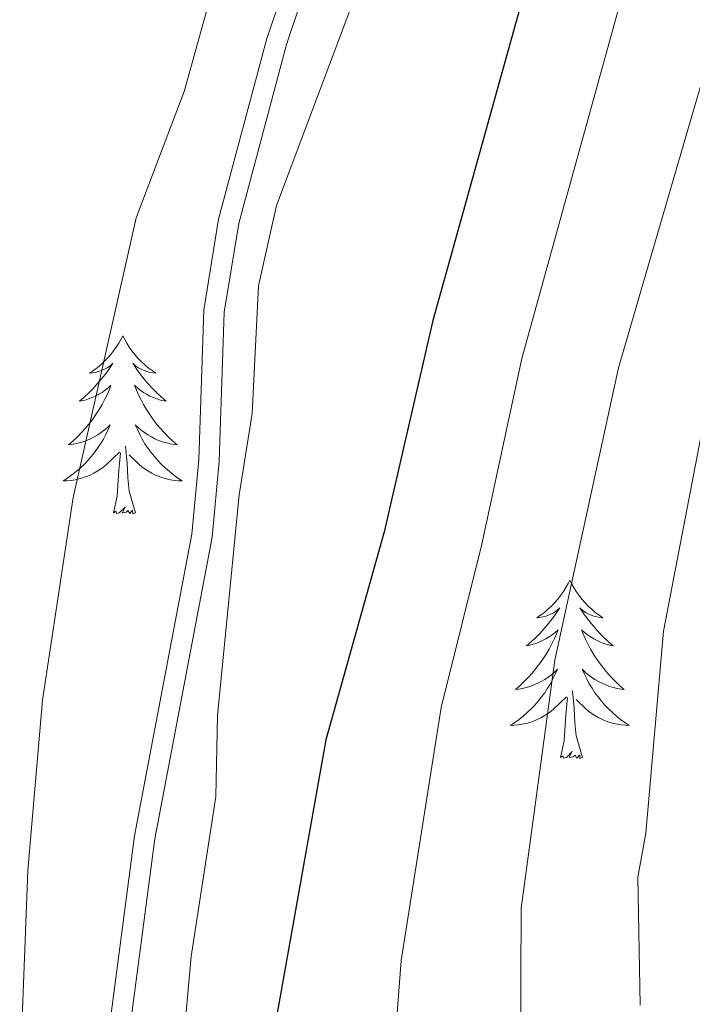
# Model space of a CAD drawing. Extents: x 602406 to 606906, y 784540 to 787578.
# Drawn here: x 603472 to 603518, y 785209 to 785274 of the extents above; entities that cross this region are included whole.
import ezdxf

# ---------------------------------------------------------------- set-up
doc = ezdxf.new("R2010")
doc.units = 0
doc.header["$MEASUREMENT"] = 0
doc.linetypes.add('DGN Style 3', pattern=[59.28006, 42.3429, -16.93716])
for name, color, linetype in [('Nivel 21', 7, 'Continuous'), ('Nivel 36', 7, 'Continuous'), ('Nivel 4', 7, 'Continuous'), ('Nivel 5', 7, 'Continuous'), ('Nivel 61', 7, 'Continuous'), ('Nivel 63', 7, 'Continuous')]:
    doc.layers.add(name, color=color, linetype=linetype)

msp = doc.modelspace()

# ---------------------------------------------------------------- linework, layer by layer
at = {"layer": 'Nivel 21', "color": 19, "linetype": 'DGN Style 3', "lineweight": 0}
msp.add_polyline3d([(603478.316, 785205.774, 383.293), (603480.17, 785219.884, 382.754), (603484.008, 785240.06, 382.216), (603484.477, 785245.029, 382.188), (603484.813, 785255.05, 382.261), (603485.808, 785261.139, 382.153), (603489.029, 785273.211, 381.767), (603494.378, 785289.159, 381.139), (603497.082, 785296.163, 381.141), (603499.391, 785304.74, 381.078), (603504.729, 785324.639, 378.717), (603510.181, 785338.463, 376.025), (603514.355, 785346.007, 373.602)], dxfattribs=at)
at = {"layer": 'Nivel 21', "color": 19, "linetype": 'Continuous', "lineweight": 0}
msp.add_polyline3d([(603479.685, 785205.637, 383.293), (603481.529, 785219.665, 382.754), (603485.371, 785239.866, 382.216), (603485.85, 785244.941, 382.188), (603486.185, 785254.915, 382.261), (603487.155, 785260.849, 382.153), (603490.347, 785272.814, 381.767), (603495.672, 785288.692, 381.139), (603498.391, 785295.735, 381.141), (603500.719, 785304.382, 381.078), (603506.037, 785324.206, 378.717), (603511.428, 785337.875, 376.025), (603515.586, 785345.39, 373.602)], dxfattribs=at)
at = {"layer": 'Nivel 36', "color": 92, "linetype": 'Continuous', "lineweight": 0, "flags": 128}
for points in [[(603479.392, 785253.336), (603479.281, 785253.117), (603479.126, 785252.842), (603478.958, 785252.576), (603478.776, 785252.319), (603478.582, 785252.071), (603478.375, 785251.833), (603478.156, 785251.607), (603477.926, 785251.391), (603477.686, 785251.188), (603477.435, 785250.997), (603477.175, 785250.819), (603477.374, 785250.842), (603477.577, 785250.88), (603477.776, 785250.935), (603477.971, 785251.004), (603478.16, 785251.089), (603478.341, 785251.188), (603478.515, 785251.3), (603478.72, 785251.491), (603478.679, 785251.426), (603478.449, 785251.081), (603478.206, 785250.745), (603477.95, 785250.419), (603477.682, 785250.103), (603477.402, 785249.798), (603477.11, 785249.504), (603476.807, 785249.221), (603476.494, 785248.95), (603476.618, 785248.973), (603476.864, 785249.031), (603477.106, 785249.104), (603477.342, 785249.192), (603477.573, 785249.295), (603477.796, 785249.413), (603478.012, 785249.544), (603478.219, 785249.689), (603478.416, 785249.846), (603478.603, 785250.016), (603478.515, 785249.794), (603478.359, 785249.433), (603478.188, 785249.079), (603478.003, 785248.732), (603477.803, 785248.392), (603477.591, 785248.061), (603477.364, 785247.739), (603477.125, 785247.427), (603476.874, 785247.124), (603476.61, 785246.832), (603476.335, 785246.551), (603476.048, 785246.281), (603475.751, 785246.023), (603475.947, 785246.048), (603476.214, 785246.095), (603476.477, 785246.158), (603476.736, 785246.237), (603476.991, 785246.331), (603477.239, 785246.439), (603477.48, 785246.562), (603477.714, 785246.7), (603477.939, 785246.85), (603478.155, 785247.014), (603478.361, 785247.19), (603478.556, 785247.378), (603478.415, 785247.051), (603478.26, 785246.73), (603478.091, 785246.416), (603477.908, 785246.111), (603477.711, 785245.814), (603477.501, 785245.526), (603477.278, 785245.248), (603477.043, 785244.98), (603476.797, 785244.722), (603476.539, 785244.477), (603476.27, 785244.243), (603475.991, 785244.021), (603475.702, 785243.812), (603475.412, 785243.621), (603475.677, 785243.63), (603475.94, 785243.655), (603476.202, 785243.696), (603476.461, 785243.753), (603476.716, 785243.825), (603476.966, 785243.912), (603477.21, 785244.015), (603477.448, 785244.131), (603477.678, 785244.262), (603477.9, 785244.407), (603478.113, 785244.565), (603478.316, 785244.735), (603479.164, 785245.534)], [(603479.392, 785253.336), (603479.503, 785253.117), (603479.658, 785252.842), (603479.826, 785252.576), (603480.008, 785252.319), (603480.202, 785252.071), (603480.409, 785251.833), (603480.628, 785251.607), (603480.858, 785251.391), (603481.098, 785251.188), (603481.349, 785250.997), (603481.609, 785250.819), (603481.41, 785250.842), (603481.207, 785250.88), (603481.008, 785250.935), (603480.813, 785251.004), (603480.624, 785251.089), (603480.443, 785251.188), (603480.269, 785251.3), (603480.064, 785251.491), (603480.105, 785251.426), (603480.335, 785251.081), (603480.578, 785250.745), (603480.834, 785250.419), (603481.102, 785250.103), (603481.382, 785249.798), (603481.674, 785249.504), (603481.977, 785249.221), (603482.29, 785248.95), (603482.166, 785248.973), (603481.92, 785249.031), (603481.678, 785249.104), (603481.442, 785249.192), (603481.211, 785249.295), (603480.988, 785249.413), (603480.772, 785249.544), (603480.565, 785249.689), (603480.368, 785249.846), (603480.181, 785250.016), (603480.269, 785249.794), (603480.425, 785249.433), (603480.596, 785249.079), (603480.781, 785248.732), (603480.981, 785248.392), (603481.193, 785248.061), (603481.42, 785247.739), (603481.659, 785247.427), (603481.91, 785247.124), (603482.174, 785246.832), (603482.449, 785246.551), (603482.736, 785246.281), (603483.033, 785246.023), (603482.837, 785246.048), (603482.57, 785246.095), (603482.307, 785246.158), (603482.048, 785246.237), (603481.793, 785246.331), (603481.545, 785246.439), (603481.304, 785246.562), (603481.07, 785246.7), (603480.845, 785246.85), (603480.629, 785247.014), (603480.423, 785247.19), (603480.228, 785247.378), (603480.369, 785247.051), (603480.524, 785246.73), (603480.693, 785246.416), (603480.876, 785246.111), (603481.073, 785245.814), (603481.283, 785245.526), (603481.506, 785245.248), (603481.741, 785244.98), (603481.987, 785244.722), (603482.245, 785244.477), (603482.514, 785244.243), (603482.793, 785244.021), (603483.082, 785243.812), (603483.372, 785243.621), (603483.107, 785243.63), (603482.844, 785243.655), (603482.582, 785243.696), (603482.323, 785243.753), (603482.068, 785243.825), (603481.818, 785243.912), (603481.574, 785244.015), (603481.336, 785244.131), (603481.106, 785244.262), (603480.884, 785244.407), (603480.671, 785244.565), (603480.468, 785244.735), (603479.81, 785245.355)], [(603480.243, 785241.485), (603479.814, 785242.925), (603479.723, 785243.829), (603479.677, 785244.778), (603479.575, 785245.942)], [(603478.773, 785241.485), (603479.018, 785242.603), (603479.131, 785244.345), (603479.179, 785244.778), (603479.242, 785245.501)], [(603480.243, 785241.485), (603480.069, 785241.417), (603480.05, 785241.656), (603479.86, 785241.434), (603479.739, 785241.637), (603479.618, 785241.529), (603479.348, 785241.475), (603479.544, 785241.868), (603479.159, 785241.488), (603478.971, 785241.434), (603478.93, 785241.596), (603478.773, 785241.485)], [(603509.314, 785236.976), (603509.203, 785236.757), (603509.048, 785236.482), (603508.88, 785236.216), (603508.698, 785235.959), (603508.504, 785235.711), (603508.297, 785235.473), (603508.078, 785235.247), (603507.848, 785235.031), (603507.608, 785234.828), (603507.357, 785234.637), (603507.097, 785234.459), (603507.296, 785234.482), (603507.499, 785234.52), (603507.698, 785234.575), (603507.893, 785234.644), (603508.082, 785234.729), (603508.263, 785234.828), (603508.437, 785234.94), (603508.642, 785235.131), (603508.601, 785235.066), (603508.371, 785234.721), (603508.128, 785234.385), (603507.872, 785234.059), (603507.604, 785233.743), (603507.324, 785233.438), (603507.032, 785233.144), (603506.729, 785232.861), (603506.416, 785232.59), (603506.54, 785232.613), (603506.786, 785232.671), (603507.028, 785232.744), (603507.264, 785232.832), (603507.495, 785232.935), (603507.718, 785233.053), (603507.934, 785233.184), (603508.141, 785233.329), (603508.338, 785233.486), (603508.525, 785233.656), (603508.437, 785233.434), (603508.281, 785233.073), (603508.11, 785232.719), (603507.925, 785232.372), (603507.725, 785232.032), (603507.513, 785231.701), (603507.286, 785231.379), (603507.047, 785231.067), (603506.796, 785230.764), (603506.532, 785230.472), (603506.257, 785230.191), (603505.97, 785229.921), (603505.673, 785229.663), (603505.869, 785229.688), (603506.136, 785229.735), (603506.399, 785229.798), (603506.658, 785229.877), (603506.913, 785229.971), (603507.161, 785230.079), (603507.402, 785230.202), (603507.636, 785230.34), (603507.861, 785230.49), (603508.077, 785230.654), (603508.283, 785230.83), (603508.478, 785231.018), (603508.337, 785230.691), (603508.182, 785230.37), (603508.013, 785230.056), (603507.83, 785229.751), (603507.633, 785229.454), (603507.423, 785229.166), (603507.2, 785228.888), (603506.965, 785228.62), (603506.719, 785228.362), (603506.461, 785228.117), (603506.192, 785227.883), (603505.913, 785227.661), (603505.624, 785227.452), (603505.334, 785227.261), (603505.599, 785227.27), (603505.862, 785227.295), (603506.124, 785227.336), (603506.383, 785227.393), (603506.638, 785227.465), (603506.888, 785227.552), (603507.132, 785227.655), (603507.37, 785227.771), (603507.6, 785227.902), (603507.822, 785228.047), (603508.035, 785228.205), (603508.238, 785228.375), (603509.086, 785229.174)], [(603509.314, 785236.976), (603509.425, 785236.757), (603509.58, 785236.482), (603509.748, 785236.216), (603509.93, 785235.959), (603510.124, 785235.711), (603510.331, 785235.473), (603510.55, 785235.247), (603510.78, 785235.031), (603511.02, 785234.828), (603511.271, 785234.637), (603511.531, 785234.459), (603511.332, 785234.482), (603511.129, 785234.52), (603510.93, 785234.575), (603510.735, 785234.644), (603510.546, 785234.729), (603510.365, 785234.828), (603510.191, 785234.94), (603509.986, 785235.131), (603510.027, 785235.066), (603510.257, 785234.721), (603510.5, 785234.385), (603510.756, 785234.059), (603511.024, 785233.743), (603511.304, 785233.438), (603511.596, 785233.144), (603511.899, 785232.861), (603512.212, 785232.59), (603512.088, 785232.613), (603511.842, 785232.671), (603511.6, 785232.744), (603511.364, 785232.832), (603511.133, 785232.935), (603510.91, 785233.053), (603510.694, 785233.184), (603510.487, 785233.329), (603510.29, 785233.486), (603510.103, 785233.656), (603510.191, 785233.434), (603510.347, 785233.073), (603510.518, 785232.719), (603510.703, 785232.372), (603510.903, 785232.032), (603511.115, 785231.701), (603511.342, 785231.379), (603511.581, 785231.067), (603511.832, 785230.764), (603512.096, 785230.472), (603512.371, 785230.191), (603512.658, 785229.921), (603512.955, 785229.663), (603512.759, 785229.688), (603512.492, 785229.735), (603512.229, 785229.798), (603511.97, 785229.877), (603511.715, 785229.971), (603511.467, 785230.079), (603511.226, 785230.202), (603510.992, 785230.34), (603510.767, 785230.49), (603510.551, 785230.654), (603510.345, 785230.83), (603510.15, 785231.018), (603510.291, 785230.691), (603510.446, 785230.37), (603510.615, 785230.056), (603510.798, 785229.751), (603510.995, 785229.454), (603511.205, 785229.166), (603511.428, 785228.888), (603511.663, 785228.62), (603511.909, 785228.362), (603512.167, 785228.117), (603512.436, 785227.883), (603512.715, 785227.661), (603513.004, 785227.452), (603513.294, 785227.261), (603513.029, 785227.27), (603512.766, 785227.295), (603512.504, 785227.336), (603512.245, 785227.393), (603511.99, 785227.465), (603511.74, 785227.552), (603511.496, 785227.655), (603511.258, 785227.771), (603511.028, 785227.902), (603510.806, 785228.047), (603510.593, 785228.205), (603510.39, 785228.375), (603509.732, 785228.995)], [(603510.165, 785225.125), (603509.736, 785226.565), (603509.645, 785227.469), (603509.599, 785228.418), (603509.497, 785229.582)], [(603508.695, 785225.125), (603508.94, 785226.243), (603509.053, 785227.985), (603509.101, 785228.418), (603509.164, 785229.141)], [(603510.165, 785225.125), (603509.991, 785225.057), (603509.972, 785225.296), (603509.782, 785225.074), (603509.661, 785225.277), (603509.54, 785225.169), (603509.27, 785225.115), (603509.466, 785225.508), (603509.081, 785225.128), (603508.893, 785225.074), (603508.852, 785225.236), (603508.695, 785225.125)]]:
    msp.add_lwpolyline(points, dxfattribs=at)
at = {"layer": 'Nivel 4', "color": 25, "linetype": 'Continuous', "lineweight": 30, "elevation": 375, "flags": 128}
msp.add_lwpolyline([(603509.044, 785295.401), (603508, 785284.644), (603506.324, 785276.544), (603500.134, 785254.355), (603496.884, 785240.219), (603492.982, 785226.293), (603488.851, 785203.136)], dxfattribs=at)
at = {"layer": 'Nivel 5', "color": 25, "linetype": 'Continuous', "lineweight": 0, "flags": 128}
for points, elevation in [([(603506.014, 785205.578), (603506.046, 785215.03), (603508.313, 785231.626), (603512.573, 785251.191), (603523.085, 785287.273), (603527.781, 785311.941), (603529.063, 785322.104), (603530.519, 785331.906), (603531.052, 785339.387), (603533.797, 785354.977)], 365), ([(603481.897, 785188.882), (603483.978, 785211.807), (603485.62, 785222.497), (603485.737, 785227.919), (603487.183, 785242.683), (603488.06, 785248.132), (603488.479, 785256.678), (603489.685, 785262.051), (603495.5, 785277.534), (603497.571, 785285.343), (603499.225, 785296.064), (603499.227, 785298.565), (603498.089, 785304.016), (603498.06, 785309.459), (603498.622, 785315.081), (603499.662, 785320.255), (603505.04, 785339.471), (603506.398, 785351.769)], 380), ([(603472.401, 785200.656), (603473.027, 785217.566), (603474.018, 785228.954), (603476.075, 785242.517), (603480.277, 785261.21), (603483.511, 785269.662), (603489.402, 785290.9), (603491.132, 785295.993), (603492.489, 785303.997), (603493.888, 785309.752), (603494.299, 785312.526), (603494.643, 785320.977), (603495.502, 785326.62), (603497.864, 785348.778)], 385), ([(603514.016, 785208.547), (603513.869, 785217.101), (603514.395, 785220.055), (603515.573, 785233.572), (603518.399, 785248.163), (603521.262, 785258.536), (603530.266, 785284.856), (603533.339, 785299.181), (603535.445, 785311.188), (603536.402, 785322.604), (603537.379, 785334.145), (603539.588, 785347.144)], 360), ([(603525.187, 785342.312), (603523.313, 785334.584), (603521.398, 785319.538), (603517.24, 785299.444), (603515.904, 785289.69), (603514.359, 785281.661), (603506.096, 785251.804), (603503.428, 785239.393), (603500.691, 785228.465), (603498.023, 785211.537), (603496.084, 785186)], 370)]:
    msp.add_lwpolyline(points, dxfattribs=dict(at, elevation=elevation))
at = {"layer": 'Nivel 61', "color": 19, "linetype": 'Continuous', "lineweight": 0}
msp.add_3dface([(603337.97, 784947.64), (603302.81, 787261.25), (606686.47, 787313.46), (606722.78, 784999.85)], dxfattribs=at)
at = {"layer": 'Nivel 63', "color": 7, "linetype": 'Continuous', "lineweight": 0}
msp.add_3dface([(602451.657, 784540.119), (606906.121, 784608.828), (606860.314, 787578.486), (602405.85, 787509.777)], dxfattribs=at)

doc.saveas('drawing.dxf')
